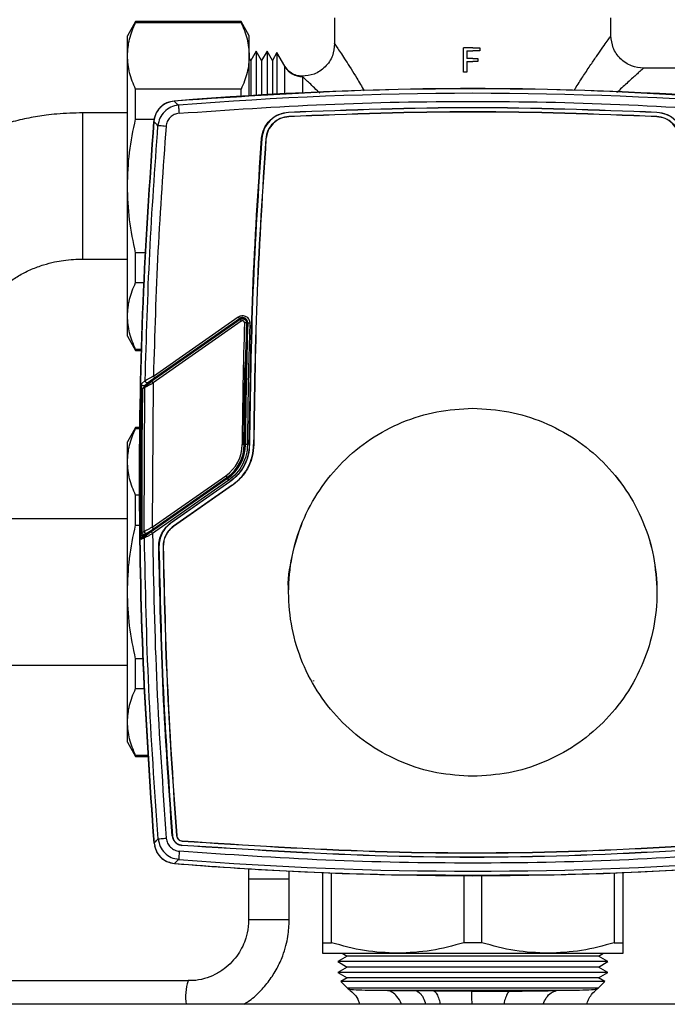
# Model space of a CAD drawing. Units: millimetres. Extents: x 10 to 416, y 10 to 287.
# Drawn here: x 139 to 155, y 83 to 107 of the extents above; entities that cross this region are included whole.
import ezdxf

# ---------------------------------------------------------------- set-up
doc = ezdxf.new("R2010")
doc.units = ezdxf.units.MM

msp = doc.modelspace()

# ---------------------------------------------------------------- linework, layer by layer
at = {"color": 7, "linetype": 'Continuous', "lineweight": 25}
for p, q in [((142.148, 107.3415), (141.946, 106.9915)), ((144.7439, 107.3415), (142.148, 107.3415)), ((142.148, 107.3193), (142.148, 107.3415)), ((142.148, 107.3193), (144.7439, 107.3193)), ((144.946, 106.9915), (144.7439, 107.3415)), ((144.7439, 107.3193), (144.7439, 107.3415)), ((147.046, 107.4315), (147.046, 106.7913)), ((153.846, 106.9915), (153.846, 107.4315)), ((141.946, 106.4958), (141.946, 106.9915)), ((144.946, 106.4958), (144.946, 106.9915)), ((141.946, 103.2915), (141.946, 106.4958)), ((144.946, 105.5028), (144.946, 106.4958)), ((145.1164, 106.6115), (144.9836, 106.3815)), ((145.2492, 106.3815), (145.1164, 106.6115)), ((145.1164, 106.6115), (145.1164, 105.5207)), ((145.382, 106.6115), (145.2492, 106.3815)), ((145.5148, 106.3815), (145.382, 106.6115)), ((145.382, 106.6115), (145.382, 105.5185)), ((145.6276, 106.5769), (145.5148, 106.3815)), ((145.8219, 106.2404), (145.6276, 106.5769)), ((145.6276, 106.5769), (145.6276, 105.5445)), ((150.2152, 106.0915), (150.2152, 106.6915)), ((150.446, 106.6915), (150.2152, 106.6915)), ((150.2998, 106.6223), (150.446, 106.6223)), ((150.2998, 106.6223), (150.2998, 106.43)), ((150.446, 106.6915), (150.6152, 106.6915)), ((150.6152, 106.6223), (150.446, 106.6223)), ((150.6152, 106.6915), (150.6152, 106.6223)), ((144.9836, 106.3815), (144.946, 106.4468)), ((144.9836, 106.3815), (144.9836, 105.5174)), ((145.2492, 106.3815), (145.2492, 105.5331)), ((145.5148, 106.3815), (145.5148, 105.5446)), ((150.446, 106.43), (150.2998, 106.43)), ((150.2998, 106.3607), (150.446, 106.3607)), ((150.2998, 106.3607), (150.2998, 106.0915)), ((150.446, 106.43), (150.569, 106.43)), ((150.569, 106.3607), (150.446, 106.3607)), ((150.569, 106.43), (150.569, 106.3607)), ((150.2998, 106.0915), (150.2152, 106.0915)), ((155.7531, 106.1915), (154.6459, 106.1915)), ((142.148, 104.9385), (142.148, 105.6723)), ((144.7439, 105.6723), (142.148, 105.6723)), ((144.7439, 105.4817), (144.7439, 105.6723)), ((141.946, 105.0915), (140.846, 105.0915)), ((145.9143, 105.1082), (145.9145, 105.103)), ((154.9777, 105.1082), (154.9774, 105.103)), ((142.148, 104.9385), (142.6084, 104.9385)), ((145.9198, 104.9979), (145.9196, 105.0031)), ((154.9721, 104.9979), (154.9723, 105.0031)), ((145.2467, 104.4563), (145.2519, 104.4559)), ((145.3568, 104.4481), (145.3516, 104.4485)), ((141.946, 100.0872), (141.946, 103.2915)), ((142.148, 100.9107), (142.148, 101.6445)), ((142.4042, 101.6445), (142.148, 101.6445)), ((140.846, 101.4915), (141.946, 101.4915)), ((142.148, 100.9107), (142.3607, 100.9107)), ((141.946, 99.5915), (141.946, 100.0872)), ((144.7213, 100.0009), (142.5502, 98.4807)), ((144.75, 99.9599), (142.5789, 98.4397)), ((142.586, 98.6034), (144.6755, 100.0664)), ((142.6146, 98.5624), (144.7041, 100.0255)), ((144.7147, 100.012), (143.236, 98.9766)), ((144.7041, 100.0255), (144.7147, 100.012)), ((144.8912, 99.9163), (144.9083, 99.9149)), ((141.946, 99.5915), (142.148, 99.2415)), ((142.3097, 99.2637), (142.148, 99.2637)), ((142.148, 99.2415), (142.148, 99.2637)), ((142.148, 99.2415), (142.3092, 99.2415)), ((143.236, 98.9766), (143.2095, 98.9683)), ((143.1239, 98.9086), (142.7066, 98.6164)), ((144.8638, 98.9452), (144.8719, 98.9368)), ((142.2946, 98.4161), (142.3836, 98.497)), ((142.5218, 98.4781), (142.3733, 98.3741)), ((142.5763, 98.5245), (142.5218, 98.4781)), ((142.3767, 98.3334), (142.3207, 98.2839)), ((142.342, 98.3239), (142.398, 98.3733)), ((142.3601, 94.782), (142.3767, 98.3334)), ((142.4623, 98.4549), (142.3733, 98.3741)), ((142.5789, 98.4397), (142.5589, 94.886)), ((142.148, 97.3415), (141.946, 96.9915)), ((142.2724, 97.3415), (142.148, 97.3415)), ((142.148, 97.3193), (142.148, 97.3415)), ((142.148, 97.3193), (142.2719, 97.3193)), ((141.946, 96.4958), (141.946, 96.9915)), ((144.8214, 96.9243), (144.7714, 96.9245)), ((144.8429, 96.9242), (144.8514, 96.9241)), ((144.9014, 96.9238), (144.8514, 96.9241)), ((144.9516, 96.9236), (144.9464, 96.9236)), ((145.0516, 96.923), (145.0568, 96.923)), ((141.946, 93.2915), (141.946, 96.4958)), ((144.4123, 96.0861), (142.5353, 94.7718)), ((142.5589, 94.886), (144.3664, 96.1516)), ((144.4409, 96.0451), (142.564, 94.7309)), ((142.5876, 94.845), (144.3951, 96.1106)), ((144.3151, 96.0283), (144.4074, 96.093)), ((144.3664, 96.1516), (144.3951, 96.1106)), ((144.4074, 96.093), (144.4123, 96.0861)), ((144.4409, 96.0451), (144.4123, 96.0861)), ((142.9293, 95.0686), (144.203, 95.9604)), ((143.0188, 94.9944), (144.4667, 96.0083)), ((144.4698, 96.004), (143.0218, 94.9901)), ((144.5271, 95.9221), (143.0792, 94.9082)), ((144.5301, 95.9178), (143.0822, 94.9039)), ((144.203, 95.9604), (144.2294, 95.9687)), ((144.4667, 96.0083), (144.4698, 96.004)), ((144.5301, 95.9178), (144.5271, 95.9221)), ((142.148, 94.9385), (142.148, 95.6723)), ((142.252, 95.6723), (142.148, 95.6723)), ((141.946, 95.0915), (131.346, 95.0915)), ((142.921, 95.0526), (142.9293, 95.0686)), ((142.148, 94.9385), (142.267, 94.9385)), ((142.5423, 94.796), (142.5967, 94.8258)), ((142.555, 94.8204), (142.6094, 94.8502)), ((142.7269, 94.9163), (142.8614, 95.0105)), ((143.0188, 94.9944), (143.0218, 94.9901)), ((143.0822, 94.9039), (143.0792, 94.9082)), ((142.3654, 94.6269), (142.2786, 94.5847)), ((142.2999, 94.6263), (142.5423, 94.796)), ((142.2999, 94.6263), (142.3867, 94.6685)), ((142.3053, 94.7539), (142.3601, 94.782)), ((142.4388, 94.7416), (142.384, 94.7135)), ((142.7181, 94.4064), (142.7234, 94.4065)), ((142.8233, 94.4167), (142.8234, 94.408)), ((142.8286, 94.408), (142.8234, 94.408)), ((142.8286, 94.4167), (142.8286, 94.408)), ((141.946, 90.0872), (141.946, 93.2915)), ((145.9141, 93.2833), (145.9141, 93.2833)), ((154.9778, 93.2833), (154.9778, 93.2833)), ((131.3437, 91.4915), (141.946, 91.4915)), ((142.148, 90.9107), (142.148, 91.6445)), ((142.334, 91.6445), (142.148, 91.6445)), ((146.5268, 91.0996), (146.5253, 91.1109)), ((146.533, 91.0958), (146.5318, 91.1069)), ((142.148, 90.9107), (142.3737, 90.9107)), ((141.946, 89.5915), (141.946, 90.0872)), ((141.946, 89.5915), (142.148, 89.2415)), ((142.4727, 89.2637), (142.148, 89.2637)), ((142.148, 89.2415), (142.148, 89.2637)), ((142.148, 89.2415), (142.474, 89.2415)), ((142.6022, 87.1075), (142.6225, 87.0302)), ((143.0551, 87.2852), (143.0499, 87.2848)), ((143.16, 87.2935), (143.1548, 87.2931)), ((143.2927, 87.1607), (143.2922, 87.1554)), ((143.2838, 87.0505), (143.2842, 87.0558)), ((144.9284, 86.4726), (144.9284, 86.2132)), ((145.9284, 86.2132), (145.9284, 86.4222)), ((146.746, 86.3794), (146.746, 84.6513)), ((146.9683, 84.6513), (146.9683, 86.3706)), ((153.9236, 86.3706), (153.9236, 84.6513)), ((154.146, 84.6513), (154.146, 86.3794)), ((144.9284, 86.2132), (144.9284, 85.2132)), ((145.9284, 85.2132), (145.9284, 86.2132)), ((148.6186, 86.3219), (149.4725, 86.3211)), ((150.2236, 86.3036), (150.2236, 84.6513)), ((150.6683, 84.6513), (150.6683, 86.3036)), ((151.4194, 86.3211), (152.2733, 86.3219)), ((146.746, 84.6513), (146.9683, 84.6513)), ((150.6683, 84.6513), (150.2236, 84.6513)), ((153.9236, 84.6513), (154.146, 84.6513)), ((146.746, 84.3915), (148.596, 84.3915)), ((147.356, 84.3194), (147.126, 84.1866)), ((147.126, 84.1866), (147.356, 84.0538)), ((150.446, 84.1866), (147.126, 84.1866)), ((147.2311, 84.3915), (147.356, 84.3194)), ((153.536, 84.3194), (147.356, 84.3194)), ((148.596, 84.3915), (152.296, 84.3915)), ((153.766, 84.1866), (150.446, 84.1866)), ((152.296, 84.3915), (154.146, 84.3915)), ((153.536, 84.3194), (153.6608, 84.3915)), ((153.766, 84.1866), (153.536, 84.3194)), ((153.536, 84.0538), (153.766, 84.1866)), ((147.356, 84.0538), (147.126, 83.921)), ((147.126, 83.921), (147.356, 83.7883)), ((150.446, 83.921), (147.126, 83.921)), ((153.536, 84.0538), (147.356, 84.0538)), ((153.766, 83.921), (150.446, 83.921)), ((153.766, 83.921), (153.536, 84.0538)), ((153.536, 83.7883), (153.766, 83.921)), ((143.4383, 83.7132), (127.7506, 83.7132)), ((147.356, 83.7883), (147.1983, 83.6972)), ((147.1983, 83.6972), (147.3645, 83.5311)), ((150.446, 83.6972), (147.1983, 83.6972)), ((153.536, 83.7883), (147.356, 83.7883)), ((153.6936, 83.6972), (150.446, 83.6972)), ((153.5274, 83.5311), (153.6936, 83.6972)), ((153.6936, 83.6972), (153.536, 83.7883)), ((147.4069, 83.5075), (147.4073, 83.51)), ((152.5083, 83.4733), (148.347, 83.4733)), ((148.347, 83.4733), (149.0582, 83.4638)), ((149.4872, 83.4602), (149.0582, 83.4638)), ((150.4218, 83.4573), (149.4872, 83.4602)), ((150.4218, 83.4573), (151.3585, 83.4602)), ((158.4107, 83.135), (127.3687, 83.135))]:
    msp.add_line(p, q, dxfattribs=at)
at = {"color": 8, "linetype": 'Continuous', "lineweight": 25}
for p, q in [((145.8212, 105.552), (145.8212, 106.2331)), ((146.2542, 105.9838), (146.2542, 105.5846)), ((140.846, 104.835), (140.846, 105.0915)), ((140.846, 101.4915), (140.846, 104.835)), ((144.8214, 96.9243), (144.8429, 96.9242)), ((144.3951, 96.1106), (144.4074, 96.093)), ((142.6094, 94.8502), (142.6095, 94.8604)), ((142.3262, 94.6813), (142.375, 94.7154)), ((145.9284, 86.2132), (144.9284, 86.2132)), ((145.9284, 85.2132), (144.9284, 85.2132))]:
    msp.add_line(p, q, dxfattribs=at)
at = {"color": 8, "linetype": 'Continuous', "lineweight": 25, "flags": 128}
msp.add_lwpolyline([(153.5274, 83.5311), (153.5134, 83.5311), (153.4303, 83.5311), (153.2745, 83.5311), (153.0499, 83.5311), (152.7619, 83.5311), (152.4175, 83.5311), (152.025, 83.5311), (151.5942, 83.5311), (151.1354, 83.5311), (150.6597, 83.5311), (150.1789, 83.5311), (149.7046, 83.5311), (149.2483, 83.5311), (148.8212, 83.5311), (148.4337, 83.5311), (148.0951, 83.5311), (147.8138, 83.5311), (147.5966, 83.5311), (147.4488, 83.5311), (147.3739, 83.5311), (147.3645, 83.5311)], dxfattribs=at)
at = {"color": 7, "linetype": 'Continuous', "lineweight": 25}
for centre, radius, start, end in [((146.254, 106.4841), 0.5002, 210.11052, 270.03068), ((150.446, 15.6833), 90, 85.317678, 94.682322), ((150.446, 15.6833), 89.8894, 85.377846, 94.622373), ((254.246, 96.3385), 109.4761, 178.126558, 179.693288), ((254.246, 96.3385), 109.4133, 178.126076, 178.63483), ((254.246, 96.3385), 109.4261, 178.126558, 179.693288), ((254.246, 96.3385), 109.3961, 178.126523, 179.693288), ((254.246, 96.3385), 109.4046, 178.670547, 179.693288), ((254.268, 96.0333), 112, 178.832115, 180.69198), ((254.298, 96.0333), 112, 178.848584, 180.654543), ((143.8216, 96.9296), 0.9498, 305, 359.69329), ((143.8216, 96.9296), 0.9998, 305, 359.69329), ((143.8216, 96.9296), 1.0298, 305, 359.69329), ((142.5178, 94.8243), 0.0341, 311.42747, 332.4727), ((150.446, 176.3033), 90, 265.321797, 274.678203), ((150.446, 176.3033), 89.8894, 265.381701, 274.618075), ((150.446, 176.3033), 89.9858, 269.513449, 270.486551), ((147.5059, 83.6725), 0.2, 225.00001, 238.79086), ((153.386, 83.6725), 0.2, 301.44597, 314.99999)]:
    msp.add_arc(centre, radius, start, end, dxfattribs=at)
at = {"color": 8, "linetype": 'Continuous', "lineweight": 25}
for centre, radius, start, end in [((144.8323, 98.9281), 0.0186, 346.62294, 0.7808), ((144.7804, 83.3076), 1.4019, 163.18465, 187.07137)]:
    msp.add_arc(centre, radius, start, end, dxfattribs=at)
at = {"color": 7, "linetype": 'Continuous', "lineweight": 25}
for points, knots in [([(141.946, 106.4958), (141.9555, 106.6335), (141.9747, 106.911), (142.09, 107.1825), (142.148, 107.3193)], [0, 0, 0, 0, 0.4964329, 1, 1, 1, 1]), ([(144.7439, 107.3193), (144.8013, 107.1844), (144.9167, 106.9128), (144.9362, 106.6354), (144.946, 106.4958)], [0, 0, 0, 0, 0.496835, 1, 1, 1, 1]), ([(154.646, 106.1915), (154.5453, 106.2022), (154.3905, 106.2186), (154.2043, 106.3184), (154.0761, 106.4216), (153.9728, 106.5498), (153.8731, 106.7361), (153.8566, 106.8909), (153.846, 106.9915)], [0, 0, 0, 0, 0.2394568, 0.3683607, 0.5, 0.6316393, 0.7605432, 1, 1, 1, 1]), ([(147.046, 106.7915), (147.0353, 106.6909), (147.0188, 106.5361), (146.9191, 106.3498), (146.8158, 106.2216), (146.6877, 106.1184), (146.5014, 106.0186), (146.3466, 106.0022), (146.246, 105.9915)], [0, 0, 0, 0, 0.2394568, 0.3683607, 0.5, 0.6316393, 0.7605432, 1, 1, 1, 1]), ([(142.148, 105.6723), (142.0907, 105.8072), (141.9752, 106.0788), (141.9557, 106.3562), (141.946, 106.4958)], [0, 0, 0, 0, 0.496835, 1, 1, 1, 1]), ([(144.946, 106.4958), (144.9364, 106.3581), (144.9172, 106.0806), (144.8019, 105.8091), (144.7439, 105.6723)], [0, 0, 0, 0, 0.4964329, 1, 1, 1, 1]), ([(146.2679, 105.9918), (146.2238, 105.994), (146.1341, 105.9983), (146.0074, 106.0504), (145.8968, 106.131), (145.8461, 106.2052), (145.8212, 106.2416)], [0, 0, 0, 0, 0.2454342, 0.5, 0.7545658, 1, 1, 1, 1]), ([(157.7928, 105.3829), (156.1622, 105.4897), (152.8998, 105.7032), (147.9922, 105.7032), (144.7298, 105.4897), (143.0991, 105.3829)], [0, 0, 0, 0, 0.3332492, 0.6667475, 1, 1, 1, 1]), ([(143.0992, 105.3829), (143.0379, 105.3717), (142.9153, 105.3492), (142.7591, 105.2416), (142.6473, 105.0917), (142.6041, 104.9617), (142.5969, 104.8889), (142.5958, 104.8782)], [0, 0, 0, 0, 0.24007957, 0.48017268, 0.71574596, 0.95804769, 1, 1, 1, 1]), ([(143.0991, 105.3829), (143.0352, 105.371), (142.9074, 105.3471), (142.7473, 105.2304), (142.6318, 105.0697), (142.6078, 104.942), (142.5958, 104.8782)], [0, 0, 0, 0, 0.25030882, 0.50009707, 0.75004663, 1, 1, 1, 1]), ([(143.2019, 105.2804), (143.1379, 105.2684), (143.0101, 105.2446), (142.8498, 105.1278), (142.7343, 104.967), (142.7102, 104.8392), (142.6982, 104.7754)], [0, 0, 0, 0, 0.2502873, 0.5000973, 0.7500675, 1, 1, 1, 1]), ([(143.0991, 105.3829), (143.1034, 105.3787), (143.112, 105.3701), (143.172, 105.3103), (143.2019, 105.2804)], [0, 0, 0, 0, 0.5003365, 1, 1, 1, 1]), ([(140.846, 105.0915), (140.6338, 105.0862), (140.3342, 105.0787), (139.893, 105.0283), (139.5157, 104.9673), (139.0719, 104.8651), (138.6147, 104.7262), (138.1489, 104.5461), (137.6858, 104.3243), (137.2336, 104.0605), (136.7998, 103.7555), (136.391, 103.4106), (136.0131, 103.0276), (135.6717, 102.6091), (135.3717, 102.1579), (135.1174, 101.6773), (134.9137, 101.1713), (134.7617, 100.6436), (134.6737, 100.0991), (134.6366, 99.7209), (134.6469, 99.527), (134.6473, 99.5184)], [0, 0, 0, 0, 0.0663619, 0.0937153, 0.1390503, 0.1861961, 0.236807, 0.2896472, 0.344214, 0.4001073, 0.4570436, 0.514815, 0.5732699, 0.6323007, 0.6918379, 0.7518476, 0.8123305, 0.8733206, 0.9348846, 0.9971186, 1, 1, 1, 1]), ([(143.218, 105.0811), (143.1773, 105.0735), (143.0959, 105.0584), (142.9939, 104.9841), (142.9204, 104.8817), (142.9051, 104.8004), (142.8975, 104.7598)], [0, 0, 0, 0, 0.250304, 0.50009704, 0.75005068, 1, 1, 1, 1]), ([(141.946, 103.2915), (141.9555, 103.567), (141.9747, 104.1218), (142.09, 104.665), (142.148, 104.9385)], [0, 0, 0, 0, 0.4964329, 1, 1, 1, 1]), ([(142.6022, 87.1075), (142.5012, 88.5808), (142.2989, 91.5296), (142.2208, 95.9716), (142.294, 100.4255), (142.4952, 103.3932), (142.5958, 104.8782)], [0, 0, 0, 0, 0.2490152, 0.498421, 0.7490115, 1, 1, 1, 1]), ([(142.5958, 104.8782), (142.4953, 103.3971), (142.2945, 100.4348), (142.2208, 95.9849), (142.2983, 91.539), (142.5009, 88.5846), (142.6022, 87.1075)], [0, 0, 0, 0, 0.25032713, 0.50065735, 0.75032713, 1, 1, 1, 1]), ([(142.3836, 98.497), (142.414, 99.5444), (142.4748, 101.6394), (142.6238, 103.73), (142.6982, 104.7754)], [0, 0, 0, 0, 0.4999449, 1, 1, 1, 1]), ([(142.6982, 104.7754), (142.6683, 104.8054), (142.6086, 104.8654), (142.6, 104.8739), (142.5958, 104.8782)], [0, 0, 0, 0, 0.5000003, 1, 1, 1, 1]), ([(142.8975, 104.7598), (142.8689, 104.762), (142.8117, 104.7665), (142.747, 104.7716), (142.7076, 104.7746), (142.7014, 104.7751), (142.6982, 104.7754)], [0, 0, 0, 0, 0.2801124, 0.5592878, 0.7797087, 1, 1, 1, 1]), ([(142.8975, 104.7598), (142.8244, 103.7348), (142.6781, 101.6848), (142.6167, 99.6305), (142.586, 98.6034)], [0, 0, 0, 0, 0.49999885, 1, 1, 1, 1]), ([(142.148, 101.6445), (142.0907, 101.9144), (141.9752, 102.4574), (141.9557, 103.0123), (141.946, 103.2915)], [0, 0, 0, 0, 0.496835, 1, 1, 1, 1]), ([(138.2508, 99.5188), (138.2524, 99.5964), (138.256, 99.7627), (138.3249, 100.014), (138.4389, 100.2679), (138.5968, 100.5062), (138.7943, 100.7268), (139.0286, 100.9262), (139.2939, 101.0997), (139.5807, 101.2422), (139.8698, 101.3484), (140.1342, 101.4175), (140.3815, 101.4616), (140.6125, 101.4869), (140.7716, 101.4901), (140.846, 101.4915)], [0, 0, 0, 0, 0.0882224, 0.189065, 0.2833422, 0.3727657, 0.4588069, 0.5423987, 0.6239266, 0.7030496, 0.777758, 0.8425326, 0.8924766, 0.949712, 1, 1, 1, 1]), ([(141.946, 100.0872), (141.9555, 100.2249), (141.9747, 100.5024), (142.09, 100.7739), (142.148, 100.9107)], [0, 0, 0, 0, 0.4964329, 1, 1, 1, 1]), ([(142.148, 99.2637), (142.0907, 99.3986), (141.9752, 99.6702), (141.9557, 99.9476), (141.946, 100.0872)], [0, 0, 0, 0, 0.496835, 1, 1, 1, 1]), ([(144.6755, 100.0664), (144.6898, 100.0748), (144.7185, 100.0915), (144.7681, 100.1008), (144.8181, 100.0968), (144.865, 100.0793), (144.9056, 100.0496), (144.9357, 100.0096), (144.9556, 99.963), (144.9574, 99.9298), (144.9583, 99.9133)], [0, 0, 0, 0, 0.124956, 0.2499143, 0.3746392, 0.5002014, 0.6238957, 0.7500046, 0.8755153, 1, 1, 1, 1]), ([(144.9083, 99.9149), (144.9079, 99.9253), (144.9071, 99.9473), (144.895, 99.9803), (144.873, 100.0111), (144.8414, 100.0351), (144.8041, 100.0485), (144.7663, 100.05), (144.732, 100.0421), (144.7131, 100.0308), (144.7041, 100.0255)], [0, 0, 0, 0, 0.108043, 0.2293754, 0.3615697, 0.4998352, 0.6381822, 0.7701904, 0.8912839, 1, 1, 1, 1]), ([(144.7147, 100.012), (144.7224, 100.0166), (144.7388, 100.0263), (144.7684, 100.0332), (144.8011, 100.0318), (144.8334, 100.0203), (144.8607, 99.9995), (144.8797, 99.9728), (144.8902, 99.9443), (144.8909, 99.9253), (144.8912, 99.9163)], [0, 0, 0, 0, 0.108716, 0.2298095, 0.3618176, 0.5001648, 0.6384304, 0.7706248, 0.8919572, 1, 1, 1, 1]), ([(144.7213, 100.0009), (144.7281, 100.005), (144.7426, 100.0137), (144.769, 100.0197), (144.7981, 100.0185), (144.8268, 100.0083), (144.8511, 99.9898), (144.868, 99.9661), (144.8774, 99.9408), (144.878, 99.9238), (144.8783, 99.9158)], [0, 0, 0, 0, 0.1080325, 0.2294324, 0.3615398, 0.5000268, 0.6382387, 0.770514, 0.8917223, 1, 1, 1, 1]), ([(144.8283, 99.9175), (144.8281, 99.922), (144.8277, 99.9312), (144.8223, 99.944), (144.8139, 99.9551), (144.8028, 99.9633), (144.7897, 99.9683), (144.7758, 99.9692), (144.7619, 99.967), (144.7539, 99.9623), (144.75, 99.9599)], [0, 0, 0, 0, 0.1231585, 0.2497993, 0.3717113, 0.500135, 0.6212413, 0.749829, 0.8749021, 1, 1, 1, 1]), ([(143.2095, 98.9683), (143.2092, 98.9681), (143.2084, 98.9675), (143.2029, 98.9638), (143.1948, 98.9582), (143.1797, 98.9477), (143.1557, 98.9309), (143.1348, 98.9163), (143.1239, 98.9086)], [0, 0, 0, 0, 0.0901681, 0.1881054, 0.2950907, 0.4175984, 0.6941761, 1, 1, 1, 1]), ([(143.236, 98.9766), (143.2341, 98.9751), (143.2304, 98.972), (143.2264, 98.966), (143.2237, 98.9592), (143.2234, 98.9544), (143.2232, 98.952)], [0, 0, 0, 0, 0.25, 0.5, 0.75, 1, 1, 1, 1]), ([(144.8471, 98.9191), (144.845, 98.9182), (144.8407, 98.9163), (144.836, 98.9161), (144.8337, 98.9159)], [0, 0, 0, 0, 0.5000848, 1, 1, 1, 1]), ([(144.847, 98.9456), (144.8448, 98.9457), (144.8406, 98.9458), (144.836, 98.9459), (144.8338, 98.9459)], [0, 0, 0, 0, 0.5163464, 1, 1, 1, 1]), ([(144.8418, 98.9075), (144.8418, 98.9072), (144.8419, 98.9064), (144.8417, 98.9016), (144.8415, 98.8959), (144.8413, 98.8905), (144.8411, 98.8843), (144.8409, 98.8798), (144.8408, 98.8775)], [0, 0, 0, 0, 0.2144657, 0.4521262, 0.5802838, 0.714315, 0.8542204, 1, 1, 1, 1]), ([(144.847, 98.9456), (144.8481, 98.9424), (144.8503, 98.9361), (144.8507, 98.9309), (144.8509, 98.9284)], [0, 0, 0, 0, 0.5060082, 1, 1, 1, 1]), ([(144.8719, 98.9368), (144.872, 98.9358), (144.872, 98.9339), (144.8717, 98.9201), (144.8713, 98.9003), (144.871, 98.8846), (144.8708, 98.8768)], [0, 0, 0, 0, 0.24997721, 0.50004414, 0.75009832, 1, 1, 1, 1]), ([(142.586, 98.6034), (142.5624, 98.591), (142.5149, 98.5662), (142.4608, 98.5379), (142.425, 98.5191), (142.4033, 98.5076), (142.3879, 98.4994), (142.3851, 98.4978), (142.3836, 98.497)], [0, 0, 0, 0, 0.2417252, 0.4868322, 0.6121984, 0.7396465, 0.8691352, 1, 1, 1, 1]), ([(142.3836, 98.497), (142.3839, 98.4924), (142.3845, 98.4832), (142.3901, 98.4704), (142.3986, 98.4595), (142.4098, 98.4513), (142.4228, 98.4465), (142.4367, 98.4454), (142.4504, 98.448), (142.4583, 98.4526), (142.4623, 98.4549)], [0, 0, 0, 0, 0.1249256, 0.2500315, 0.3749903, 0.4998032, 0.62505, 0.7501323, 0.8750304, 1, 1, 1, 1]), ([(142.398, 98.3733), (142.3991, 98.3741), (142.4012, 98.3757), (142.4128, 98.384), (142.4291, 98.3955), (142.4562, 98.4147), (142.4971, 98.4434), (142.5325, 98.4682), (142.5502, 98.4807)], [0, 0, 0, 0, 0.1224769, 0.2501385, 0.3718862, 0.5004424, 0.7500663, 1, 1, 1, 1]), ([(142.6146, 98.5624), (142.5969, 98.55), (142.5615, 98.5251), (142.5205, 98.4963), (142.4934, 98.4772), (142.477, 98.4656), (142.4654, 98.4573), (142.4633, 98.4557), (142.4623, 98.4549)], [0, 0, 0, 0, 0.2498389, 0.4995266, 0.6277876, 0.7498637, 0.8768596, 1, 1, 1, 1]), ([(142.7066, 98.6164), (142.6948, 98.6082), (142.6715, 98.5919), (142.6407, 98.5702), (142.6168, 98.5534), (142.5994, 98.5411), (142.5871, 98.5324), (142.5785, 98.5262), (142.577, 98.5251), (142.5763, 98.5245)], [0, 0, 0, 0, 0.1927953, 0.3820535, 0.5313071, 0.6535785, 0.7728592, 0.8886014, 1, 1, 1, 1]), ([(142.2913, 98.3161), (142.2915, 98.3279), (142.2921, 98.3514), (142.2928, 98.3784), (142.2934, 98.3963), (142.2939, 98.407), (142.2943, 98.4144), (142.2945, 98.4156), (142.2946, 98.4161)], [0, 0, 0, 0, 0.25031282, 0.4995693, 0.62485158, 0.74995231, 0.87500587, 1, 1, 1, 1]), ([(142.3733, 98.3741), (142.3693, 98.3718), (142.3613, 98.3672), (142.3476, 98.3647), (142.3338, 98.3656), (142.3207, 98.3704), (142.3095, 98.3786), (142.3009, 98.3895), (142.2954, 98.4024), (142.2949, 98.4115), (142.2946, 98.4161)], [0, 0, 0, 0, 0.1249247, 0.2500292, 0.3749851, 0.4997956, 0.6250427, 0.7501278, 0.8750296, 1, 1, 1, 1]), ([(142.3207, 98.2839), (142.321, 98.2878), (142.3217, 98.2956), (142.3263, 98.3066), (142.3328, 98.3164), (142.3389, 98.3214), (142.342, 98.3239)], [0, 0, 0, 0, 0.24992755, 0.50002856, 0.75011668, 1, 1, 1, 1]), ([(142.3767, 98.3334), (142.3782, 98.3342), (142.3811, 98.3358), (142.3964, 98.344), (142.418, 98.3554), (142.4538, 98.3743), (142.5078, 98.4026), (142.5553, 98.4274), (142.5789, 98.4397)], [0, 0, 0, 0, 0.1306963, 0.2602982, 0.3876377, 0.5130873, 0.7581636, 1, 1, 1, 1]), ([(142.3767, 98.3334), (142.3771, 98.3373), (142.3778, 98.3451), (142.3824, 98.356), (142.3889, 98.3659), (142.395, 98.3709), (142.398, 98.3733)], [0, 0, 0, 0, 0.24990293, 0.5, 0.75009707, 1, 1, 1, 1]), ([(145.9141, 93.2833), (145.9141, 93.2833), (145.8851, 93.578), (145.986, 94.174), (146.2285, 95.0285), (146.6546, 95.8174), (147.2206, 96.5083), (147.9121, 97.0762), (148.7005, 97.4951), (149.5561, 97.7645), (150.1494, 97.7983), (150.446, 97.8151)], [0, 0, 0, 0, 0.0000003, 0.1250003, 0.2500003, 0.3750002, 0.5000002, 0.6250001, 0.7500001, 0.875, 1, 1, 1, 1]), ([(150.446, 97.8151), (150.7426, 97.7983), (151.3358, 97.7645), (152.1914, 97.4951), (152.98, 97.0762), (153.6709, 96.5083), (154.2389, 95.8173), (154.6577, 95.0287), (154.9272, 94.1731), (154.9609, 93.5799), (154.9778, 93.2833)], [0, 0, 0, 0, 0.125, 0.2500001, 0.3750001, 0.5000002, 0.6250002, 0.7500003, 0.8750003, 1, 1, 1, 1]), ([(141.946, 96.4958), (141.9555, 96.6335), (141.9747, 96.911), (142.09, 97.1825), (142.148, 97.3193)], [0, 0, 0, 0, 0.4964329, 1, 1, 1, 1]), ([(142.148, 95.6723), (142.0907, 95.8072), (141.9752, 96.0788), (141.9557, 96.3562), (141.946, 96.4958)], [0, 0, 0, 0, 0.496835, 1, 1, 1, 1]), ([(144.2294, 95.9687), (144.2298, 95.9689), (144.2306, 95.9694), (144.236, 95.9732), (144.2441, 95.9788), (144.2592, 95.9893), (144.2833, 96.0061), (144.3041, 96.0207), (144.3151, 96.0283)], [0, 0, 0, 0, 0.0901724, 0.1881106, 0.2950571, 0.4176014, 0.6941888, 1, 1, 1, 1]), ([(141.946, 93.2915), (141.9555, 93.567), (141.9747, 94.1218), (142.09, 94.665), (142.148, 94.9385)], [0, 0, 0, 0, 0.4964329, 1, 1, 1, 1]), ([(142.5589, 94.886), (142.5355, 94.8737), (142.4884, 94.8489), (142.435, 94.8209), (142.4001, 94.8026), (142.379, 94.7916), (142.3642, 94.784), (142.3615, 94.7827), (142.3601, 94.782)], [0, 0, 0, 0, 0.2422464, 0.48782337, 0.61328733, 0.7406478, 0.86975796, 1, 1, 1, 1]), ([(142.5876, 94.845), (142.5701, 94.8328), (142.5352, 94.8084), (142.4951, 94.7804), (142.4687, 94.7621), (142.4529, 94.7512), (142.4417, 94.7435), (142.4397, 94.7422), (142.4388, 94.7416)], [0, 0, 0, 0, 0.2498, 0.4994495, 0.6265449, 0.7497898, 0.8760907, 1, 1, 1, 1]), ([(142.5967, 94.8258), (142.5974, 94.8263), (142.599, 94.8273), (142.6075, 94.8331), (142.6198, 94.8416), (142.642, 94.857), (142.6781, 94.8822), (142.7104, 94.9048), (142.7269, 94.9163)], [0, 0, 0, 0, 0.1118035, 0.2276519, 0.3466764, 0.4691947, 0.7283166, 1, 1, 1, 1]), ([(142.8614, 95.0105), (142.8687, 95.0156), (142.883, 95.0256), (142.8991, 95.0369), (142.9096, 95.0444), (142.9159, 95.0488), (142.9202, 95.0519), (142.9208, 95.0523), (142.921, 95.0526)], [0, 0, 0, 0, 0.2544813, 0.499472, 0.6258933, 0.7497367, 0.8753738, 1, 1, 1, 1]), ([(142.3262, 94.6813), (142.3189, 94.6812), (142.3044, 94.681), (142.288, 94.6808), (142.2782, 94.6807), (142.2769, 94.6807), (142.2762, 94.6807)], [0, 0, 0, 0, 0.2798207, 0.5591064, 0.7795128, 1, 1, 1, 1]), ([(142.2786, 94.5847), (142.2785, 94.5851), (142.2783, 94.586), (142.278, 94.5927), (142.2776, 94.6027), (142.2772, 94.6198), (142.2767, 94.6461), (142.2763, 94.6691), (142.2762, 94.6807)], [0, 0, 0, 0, 0.12486496, 0.24995881, 0.37513754, 0.50048833, 0.74966627, 1, 1, 1, 1]), ([(142.2999, 94.6263), (142.2968, 94.6237), (142.2905, 94.6186), (142.2839, 94.6083), (142.2794, 94.5968), (142.2789, 94.5887), (142.2786, 94.5847)], [0, 0, 0, 0, 0.249889, 0.5, 0.750111, 1, 1, 1, 1]), ([(142.2999, 94.6263), (142.2999, 94.6263), (142.2999, 94.6264), (142.3004, 94.6275), (142.3018, 94.6306), (142.3045, 94.6364), (142.3089, 94.6458), (142.3163, 94.6609), (142.3225, 94.6736), (142.3262, 94.6813)], [0, 0, 0, 0, 0.0402, 0.082109, 0.1754759, 0.2877962, 0.4233182, 0.6544831, 1, 1, 1, 1]), ([(142.384, 94.7135), (142.3801, 94.7112), (142.3723, 94.7066), (142.3588, 94.704), (142.3452, 94.7049), (142.3323, 94.7094), (142.321, 94.7173), (142.3125, 94.7279), (142.3067, 94.7403), (142.3058, 94.7493), (142.3053, 94.7539)], [0, 0, 0, 0, 0.1249407, 0.2498051, 0.374859, 0.5000884, 0.6249318, 0.7499256, 0.8750524, 1, 1, 1, 1]), ([(142.4388, 94.7416), (142.4349, 94.7393), (142.427, 94.7347), (142.4135, 94.7321), (142.3999, 94.733), (142.387, 94.7375), (142.3758, 94.7454), (142.3673, 94.756), (142.3614, 94.7685), (142.3605, 94.7775), (142.3601, 94.782)], [0, 0, 0, 0, 0.1249712, 0.2498825, 0.3749684, 0.5002029, 0.6250211, 0.7499753, 0.875072, 1, 1, 1, 1]), ([(142.3654, 94.6269), (142.3668, 94.6276), (142.3695, 94.6289), (142.3843, 94.6366), (142.4053, 94.6475), (142.4403, 94.6658), (142.4936, 94.6938), (142.5406, 94.7186), (142.564, 94.7309)], [0, 0, 0, 0, 0.1301063, 0.2593128, 0.3865569, 0.5121182, 0.7576059, 1, 1, 1, 1]), ([(142.3654, 94.6269), (142.3656, 94.631), (142.3661, 94.6391), (142.3706, 94.6505), (142.3772, 94.6608), (142.3835, 94.6659), (142.3867, 94.6685)], [0, 0, 0, 0, 0.249889, 0.5, 0.750111, 1, 1, 1, 1]), ([(142.7046, 87.2103), (142.6174, 88.4439), (142.4428, 90.9133), (142.3912, 93.3883), (142.3654, 94.6269)], [0, 0, 0, 0, 0.4995375, 1, 1, 1, 1]), ([(142.5353, 94.7718), (142.5179, 94.7596), (142.483, 94.7352), (142.443, 94.7073), (142.4166, 94.689), (142.4008, 94.6781), (142.3897, 94.6704), (142.3876, 94.6691), (142.3867, 94.6685)], [0, 0, 0, 0, 0.2499249, 0.4994487, 0.6268764, 0.7497699, 0.8767533, 1, 1, 1, 1]), ([(142.148, 91.6445), (142.0907, 91.9144), (141.9752, 92.4574), (141.9557, 93.0123), (141.946, 93.2915)], [0, 0, 0, 0, 0.496835, 1, 1, 1, 1]), ([(141.946, 90.0872), (141.9555, 90.2249), (141.9747, 90.5024), (142.09, 90.7739), (142.148, 90.9107)], [0, 0, 0, 0, 0.4964329, 1, 1, 1, 1]), ([(142.148, 89.2637), (142.0907, 89.3986), (141.9752, 89.6702), (141.9557, 89.9476), (141.946, 90.0872)], [0, 0, 0, 0, 0.496835, 1, 1, 1, 1]), ([(142.6022, 87.1075), (142.6065, 87.1118), (142.615, 87.1203), (142.6747, 87.1803), (142.7046, 87.2103)], [0, 0, 0, 0, 0.4999997, 1, 1, 1, 1]), ([(142.6022, 87.1075), (142.614, 87.0436), (142.6376, 86.916), (142.7538, 86.7556), (142.9142, 86.6398), (143.0418, 86.6154), (143.1056, 86.6032)], [0, 0, 0, 0, 0.2499624, 0.4997872, 0.7499147, 1, 1, 1, 1]), ([(142.7046, 87.2103), (142.7093, 87.2107), (142.7188, 87.2115), (142.7716, 87.2156), (142.8364, 87.2207), (142.8814, 87.2243), (142.9039, 87.2261)], [0, 0, 0, 0, 0.2795852, 0.5589864, 0.7792891, 1, 1, 1, 1]), ([(142.7046, 87.2103), (142.7167, 87.1465), (142.7408, 87.0188), (142.8563, 86.8582), (143.0165, 86.7415), (143.1443, 86.7177), (143.2083, 86.7057)], [0, 0, 0, 0, 0.2499367, 0.4999125, 0.7497185, 1, 1, 1, 1]), ([(142.9039, 87.2261), (142.9115, 87.1854), (142.9268, 87.1042), (143.0004, 87.0019), (143.1023, 86.9277), (143.1837, 86.9125), (143.2244, 86.905)], [0, 0, 0, 0, 0.2499535, 0.4999128, 0.7497017, 1, 1, 1, 1]), ([(143.0499, 87.2848), (143.055, 87.2561), (143.0657, 87.1967), (143.12, 87.121), (143.1957, 87.067), (143.255, 87.0559), (143.2838, 87.0505)], [0, 0, 0, 0, 0.2419262, 0.500058, 0.7572239, 1, 1, 1, 1]), ([(143.0551, 87.2852), (143.0602, 87.2571), (143.0706, 87.1989), (143.1238, 87.1248), (143.198, 87.0718), (143.256, 87.061), (143.2842, 87.0558)], [0, 0, 0, 0, 0.2419262, 0.500058, 0.7572239, 1, 1, 1, 1]), ([(143.1548, 87.2931), (143.1579, 87.2761), (143.1644, 87.2413), (143.1961, 87.1967), (143.2405, 87.1648), (143.2754, 87.1585), (143.2922, 87.1554)], [0, 0, 0, 0, 0.24277378, 0.49989611, 0.75804966, 1, 1, 1, 1]), ([(143.16, 87.2935), (143.1631, 87.2772), (143.1693, 87.2435), (143.1998, 87.2005), (143.2427, 87.1697), (143.2764, 87.1636), (143.2927, 87.1607)], [0, 0, 0, 0, 0.2427738, 0.4998961, 0.7580497, 1, 1, 1, 1]), ([(142.6143, 87.0289), (142.6324, 86.9734), (142.6686, 86.8626), (142.7855, 86.7301), (142.9346, 86.6349), (143.0497, 86.6148), (143.1072, 86.6047)], [0, 0, 0, 0, 0.2501307, 0.5000207, 0.7500614, 1, 1, 1, 1]), ([(149.4725, 86.3211), (149.4826, 86.3212), (149.5027, 86.3215), (149.5535, 86.3215), (149.6146, 86.3213), (149.6594, 86.3209), (149.6818, 86.3208)], [0, 0, 0, 0, 0.2500428, 0.4999895, 0.7499381, 1, 1, 1, 1]), ([(151.2101, 86.3208), (151.2325, 86.3209), (151.2773, 86.3213), (151.3384, 86.3215), (151.3892, 86.3215), (151.4094, 86.3212), (151.4194, 86.3211)], [0, 0, 0, 0, 0.2500686, 0.5000235, 0.749963, 1, 1, 1, 1]), ([(144.9284, 85.2132), (144.9221, 85.1052), (144.9132, 84.9541), (144.8552, 84.7389), (144.7864, 84.5613), (144.6731, 84.3627), (144.5218, 84.1732), (144.3302, 84.002), (144.1014, 83.8599), (143.84, 83.7614), (143.6135, 83.7122), (143.4778, 83.7186), (143.4385, 83.7205)], [0, 0, 0, 0, 0.1370922, 0.1919698, 0.2834084, 0.3790993, 0.4826282, 0.5919504, 0.7064216, 0.8256618, 0.9496072, 1, 1, 1, 1]), ([(144.8114, 83.135), (144.8466, 83.1564), (144.9873, 83.2418), (145.2005, 83.4372), (145.4414, 83.7122), (145.6314, 84.0124), (145.7648, 84.3046), (145.8485, 84.57), (145.9127, 84.865), (145.9223, 85.0776), (145.9284, 85.2132)], [0, 0, 0, 0, 0.0502112, 0.2010734, 0.3502733, 0.4960239, 0.632796, 0.7410537, 0.8349558, 1, 1, 1, 1]), ([(146.746, 84.6513), (146.746, 84.5781), (146.746, 84.4305), (146.746, 84.4046), (146.746, 84.3915)], [0, 0, 0, 0, 0.4961659, 1, 1, 1, 1]), ([(148.596, 84.3915), (148.3235, 84.4041), (147.7736, 84.4296), (147.2383, 84.577), (146.9683, 84.6513)], [0, 0, 0, 0, 0.4955386, 1, 1, 1, 1]), ([(150.2236, 84.6513), (149.9581, 84.5781), (149.4228, 84.4305), (148.873, 84.4046), (148.596, 84.3915)], [0, 0, 0, 0, 0.4961659, 1, 1, 1, 1]), ([(152.296, 84.3915), (152.0235, 84.4041), (151.4736, 84.4296), (150.9383, 84.577), (150.6683, 84.6513)], [0, 0, 0, 0, 0.4955386, 1, 1, 1, 1]), ([(153.9236, 84.6513), (153.6581, 84.5781), (153.1228, 84.4305), (152.573, 84.4046), (152.296, 84.3915)], [0, 0, 0, 0, 0.4961659, 1, 1, 1, 1]), ([(154.146, 84.3915), (154.146, 84.4041), (154.146, 84.4296), (154.146, 84.577), (154.146, 84.6513)], [0, 0, 0, 0, 0.4955386, 1, 1, 1, 1]), ([(147.3946, 83.5072), (147.4431, 83.4667), (147.5395, 83.3862), (147.6272, 83.252), (147.6504, 83.1619), (147.6573, 83.135)], [0, 0, 0, 0, 0.4153461, 0.8256965, 1, 1, 1, 1]), ([(151.3585, 83.4602), (151.5583, 83.4618), (151.9656, 83.465), (152.3251, 83.4705), (152.5083, 83.4733)], [0, 0, 0, 0, 0.4904494, 1, 1, 1, 1]), ([(153.2511, 83.135), (153.2645, 83.1761), (153.2941, 83.267), (153.386, 83.4105), (153.4604, 83.4736), (153.5078, 83.5138)], [0, 0, 0, 0, 0.2299996, 0.5085559, 1, 1, 1, 1])]:
    msp.add_open_spline(points, degree=3, knots=knots, dxfattribs=at)
at = {"color": 8, "linetype": 'Continuous', "lineweight": 25}
for points, knots in [([(152.9421, 105.6474), (152.9588, 105.6749), (153.0368, 105.8034), (153.1763, 106.0172), (153.3505, 106.2802), (153.5122, 106.5165), (153.65, 106.7147), (153.7589, 106.8691), (153.8319, 106.9718), (153.8413, 106.985), (153.8459, 106.9915)], [0, 0, 0, 0, 0.0369886, 0.17311967, 0.31424498, 0.44849888, 0.59000906, 0.72377946, 0.86384241, 1, 1, 1, 1]), ([(147.0461, 106.7913), (147.0461, 106.7914), (147.021, 106.8286), (147.1116, 106.695), (147.3054, 106.4006), (147.5489, 106.0241), (147.7104, 105.7419), (147.7701, 105.6376)], [0, 0, 0, 0, 0.0005585, 0.2787059, 0.5578657, 0.8366739, 1, 1, 1, 1]), ([(146.6801, 105.5782), (146.661, 105.5971), (146.5876, 105.6697), (146.4855, 105.767), (146.3329, 105.9111), (146.2859, 105.9546), (146.2542, 105.9838)], [0, 0, 0, 0, 0.0838826, 0.321659, 0.5431342, 1, 1, 1, 1]), ([(154.6459, 106.1915), (154.6403, 106.1866), (154.629, 106.1766), (154.5509, 106.1067), (154.4554, 106.0209), (154.3548, 105.9299), (154.2398, 105.8245), (154.1167, 105.7109), (154.0313, 105.6304), (153.9889, 105.5903)], [0, 0, 0, 0, 0.188054, 0.3824148, 0.5036261, 0.6309638, 0.7650236, 0.8830549, 1, 1, 1, 1]), ([(143.2083, 86.7057), (143.1778, 86.6752), (143.124, 86.6216), (143.1155, 86.613), (143.1118, 86.6093)], [0, 0, 0, 0, 0.56835878, 1, 1, 1, 1]), ([(148.347, 83.4733), (148.1858, 83.4742), (147.8644, 83.4761), (147.5568, 83.4858), (147.3996, 83.4977), (147.4059, 83.5062), (147.4069, 83.5075)], [0, 0, 0, 0, 0.3118263, 0.6215813, 0.9428904, 1, 1, 1, 1]), ([(148.6911, 83.135), (148.6908, 83.1359), (148.6685, 83.2179), (148.59, 83.3237), (148.4721, 83.4392), (148.3887, 83.4619), (148.347, 83.4733)], [0, 0, 0, 0, 0.0042859, 0.3910805, 0.6955401, 1, 1, 1, 1]), ([(149.0582, 83.4638), (149.0881, 83.4505), (149.1477, 83.424), (149.227, 83.3078), (149.2649, 83.1921), (149.2836, 83.135)], [0, 0, 0, 0, 0.3365251, 0.6730538, 1, 1, 1, 1]), ([(149.4872, 83.4602), (149.5077, 83.4477), (149.5487, 83.4225), (149.6012, 83.303), (149.6336, 83.2022), (149.6429, 83.1353), (149.643, 83.135)], [0, 0, 0, 0, 0.33281114, 0.66562548, 0.99843982, 1, 1, 1, 1]), ([(150.4267, 83.135), (150.4264, 83.182), (150.4256, 83.2941), (150.4239, 83.4126), (150.4225, 83.4424), (150.4218, 83.4573)], [0, 0, 0, 0, 0.26446304, 0.63223443, 1, 1, 1, 1]), ([(151.3585, 83.4602), (151.3393, 83.4477), (151.3008, 83.4225), (151.2516, 83.303), (151.2212, 83.2022), (151.2124, 83.1353), (151.2124, 83.135)], [0, 0, 0, 0, 0.33281056, 0.66562433, 0.99843811, 1, 1, 1, 1]), ([(152.1749, 83.135), (152.1999, 83.1906), (152.2533, 83.3092), (152.3709, 83.4307), (152.4625, 83.4591), (152.5083, 83.4733)], [0, 0, 0, 0, 0.3058841, 0.6529444, 1, 1, 1, 1]), ([(153.4838, 83.5115), (153.4853, 83.5087), (153.4906, 83.4989), (153.3208, 83.4858), (153.0018, 83.4761), (152.6731, 83.4742), (152.5083, 83.4733)], [0, 0, 0, 0, 0.1159642, 0.4103944, 0.7045019, 1, 1, 1, 1])]:
    msp.add_open_spline(points, degree=3, knots=knots, dxfattribs=at)
at = {"color": 7, "linetype": 'Continuous', "lineweight": 25}
for points in [[(143.2019, 105.2804), (143.2022, 105.2766), (143.2028, 105.2691), (143.2066, 105.2227), (143.2118, 105.1578), (143.216, 105.1067), (143.218, 105.0811)], [(143.218, 105.0811), (144.4212, 105.1645), (146.8275, 105.3311), (150.4458, 105.3937), (154.0641, 105.3311), (156.4704, 105.1645), (157.6735, 105.0812)], [(145.2467, 104.4563), (145.2619, 104.5404), (145.2924, 104.7087), (145.4475, 104.9184), (145.6608, 105.0685), (145.8298, 105.095), (145.9143, 105.1082)], [(145.9145, 105.103), (145.8307, 105.0899), (145.6629, 105.0636), (145.4513, 104.9145), (145.2973, 104.7065), (145.267, 104.5394), (145.2519, 104.4559)], [(145.9143, 105.1082), (147.4248, 105.1656), (150.446, 105.2804), (153.4671, 105.1656), (154.9777, 105.1082)], [(154.9774, 105.103), (153.4669, 105.1604), (150.446, 105.2751), (147.425, 105.1604), (145.9145, 105.103)], [(154.9723, 105.0031), (153.4635, 105.0604), (150.446, 105.1751), (147.4284, 105.0604), (145.9196, 105.0031)], [(154.9721, 104.9979), (153.4634, 105.0552), (150.446, 105.1698), (147.4286, 105.0552), (145.9198, 104.9979)], [(155.64, 104.4559), (155.6249, 104.5394), (155.5946, 104.7065), (155.4407, 104.9145), (155.229, 105.0636), (155.0613, 105.0899), (154.9774, 105.103)], [(154.9777, 105.1082), (155.0622, 105.095), (155.2311, 105.0685), (155.4444, 104.9184), (155.5995, 104.7087), (155.63, 104.5404), (155.6453, 104.4563)], [(145.9196, 105.0031), (145.8477, 104.9919), (145.7039, 104.9693), (145.5225, 104.8416), (145.3905, 104.6632), (145.3646, 104.5201), (145.3516, 104.4485)], [(145.9198, 104.9979), (145.8486, 104.9867), (145.7061, 104.9644), (145.5262, 104.8378), (145.3954, 104.661), (145.3697, 104.519), (145.3568, 104.4481)], [(155.5351, 104.4481), (155.5222, 104.519), (155.4965, 104.661), (155.3657, 104.8378), (155.1858, 104.9644), (155.0433, 104.9867), (154.9721, 104.9979)], [(155.5403, 104.4485), (155.5273, 104.5201), (155.5014, 104.6632), (155.3694, 104.8416), (155.188, 104.9693), (155.0442, 104.9919), (154.9723, 105.0031)], [(144.9464, 96.9236), (144.9639, 98.1803), (144.9991, 100.6938), (145.1641, 103.2021), (145.2467, 104.4563)], [(145.2519, 104.4559), (145.1694, 103.2018), (145.0043, 100.6936), (144.9692, 98.1803), (144.9516, 96.9236)], [(145.3516, 104.4485), (145.2692, 103.1955), (145.1043, 100.6896), (145.0691, 98.1786), (145.0516, 96.923)], [(145.3568, 104.4481), (145.2744, 103.1952), (145.1095, 100.6894), (145.0744, 98.1785), (145.0568, 96.923)], [(144.7041, 100.0255), (144.7037, 100.0261), (144.7028, 100.0274), (144.6962, 100.0369), (144.6867, 100.0504), (144.6792, 100.0611), (144.6755, 100.0664)], [(144.75, 99.9599), (144.7462, 99.9653), (144.7387, 99.9761), (144.7292, 99.9896), (144.7225, 99.9991), (144.7217, 100.0003), (144.7213, 100.0009)], [(144.8783, 99.9158), (144.8776, 99.9159), (144.8761, 99.9159), (144.8646, 99.9163), (144.848, 99.9168), (144.8349, 99.9173), (144.8283, 99.9175)], [(144.9583, 99.9133), (144.9437, 99.4152), (144.9145, 98.4189), (144.9057, 97.4222), (144.9014, 96.9238)], [(144.9583, 99.9133), (144.9517, 99.9135), (144.9387, 99.9139), (144.9222, 99.9145), (144.9106, 99.9149), (144.9091, 99.9149), (144.9083, 99.9149)], [(143.1968, 98.9437), (143.1969, 98.9461), (143.1973, 98.9509), (143.1999, 98.9577), (143.2039, 98.9638), (143.2077, 98.9668), (143.2095, 98.9683)], [(144.8129, 96.9243), (144.8154, 97.2499), (144.8203, 97.901), (144.834, 98.552), (144.8408, 98.8775)], [(142.5218, 98.4781), (142.5219, 98.478), (142.5221, 98.4777), (142.5237, 98.4755), (142.526, 98.4721), (142.5282, 98.469), (142.5293, 98.4675)], [(142.5502, 98.4807), (142.5506, 98.4801), (142.5515, 98.4789), (142.5581, 98.4694), (142.5676, 98.4559), (142.5751, 98.4451), (142.5789, 98.4397)], [(142.586, 98.6034), (142.5897, 98.598), (142.5972, 98.5873), (142.6067, 98.5738), (142.6133, 98.5643), (142.6142, 98.563), (142.6146, 98.5624)], [(150.446, 88.7515), (150.1494, 88.7684), (149.5561, 88.8021), (148.7005, 89.0716), (147.912, 89.4904), (147.2208, 90.0583), (146.6536, 90.7493), (146.2321, 91.5379), (145.9726, 92.3935), (145.8849, 93.2833), (145.9726, 94.1731), (146.2321, 95.0287), (146.6536, 95.8173), (147.2208, 96.5083), (147.912, 97.0762), (148.7005, 97.4951), (149.5561, 97.7645), (150.1494, 97.7983), (150.446, 97.8151)], [(150.446, 97.8151), (150.7426, 97.7983), (151.3358, 97.7645), (152.1914, 97.4951), (152.9799, 97.0762), (153.6711, 96.5083), (154.2383, 95.8173), (154.6598, 95.0287), (154.9194, 94.1731), (155.007, 93.2833), (154.9194, 92.3935), (154.6598, 91.5379), (154.2383, 90.7493), (153.6711, 90.0583), (152.9799, 89.4904), (152.1914, 89.0716), (151.3358, 88.8021), (150.7426, 88.7684), (150.446, 88.7515)], [(144.9014, 96.9238), (144.895, 96.8379), (144.8823, 96.6661), (144.786, 96.4243), (144.642, 96.2075), (144.508, 96.0993), (144.4409, 96.0451)], [(144.9464, 96.9236), (144.9397, 96.8341), (144.9264, 96.6551), (144.8262, 96.4033), (144.6762, 96.1774), (144.5365, 96.0647), (144.4667, 96.0083)], [(144.9516, 96.9236), (144.9449, 96.8337), (144.9316, 96.6539), (144.8309, 96.4008), (144.6801, 96.1739), (144.5399, 96.0606), (144.4698, 96.004)], [(144.5271, 95.9221), (144.6034, 95.9837), (144.7561, 96.1071), (144.9202, 96.354), (145.0298, 96.6295), (145.0443, 96.8252), (145.0516, 96.923)], [(145.0568, 96.923), (145.0495, 96.8247), (145.035, 96.6282), (144.9249, 96.3515), (144.7601, 96.1036), (144.6068, 95.9797), (144.5301, 95.9178)], [(144.203, 95.9604), (144.2048, 95.9619), (144.2086, 95.9649), (144.2126, 95.971), (144.2152, 95.9778), (144.2156, 95.9826), (144.2157, 95.985)], [(144.2422, 95.9932), (144.242, 95.9908), (144.2417, 95.986), (144.239, 95.9793), (144.235, 95.9732), (144.2313, 95.9702), (144.2294, 95.9687)], [(142.9293, 95.0686), (142.9292, 95.0687), (142.929, 95.069), (142.9275, 95.0712), (142.9252, 95.0744), (142.923, 95.0775), (142.922, 95.079)], [(142.5589, 94.886), (142.5627, 94.8806), (142.5702, 94.8698), (142.5797, 94.8563), (142.5863, 94.8468), (142.5872, 94.8456), (142.5876, 94.845)], [(142.6094, 94.8502), (142.6093, 94.8478), (142.6089, 94.8431), (142.6063, 94.8363), (142.6023, 94.8303), (142.5985, 94.8273), (142.5967, 94.8258)], [(142.7181, 94.4064), (142.7213, 94.4638), (142.7277, 94.5785), (142.7899, 94.7406), (142.8849, 94.8859), (142.9742, 94.9582), (143.0188, 94.9944)], [(143.0218, 94.9901), (142.9775, 94.9542), (142.8889, 94.8824), (142.7946, 94.7382), (142.7329, 94.5773), (142.7266, 94.4634), (142.7234, 94.4065)], [(143.0792, 94.9082), (143.0417, 94.8779), (142.9669, 94.8174), (142.8866, 94.6961), (142.8333, 94.5608), (142.8266, 94.4647), (142.8233, 94.4167)], [(143.0822, 94.9039), (143.0451, 94.8739), (142.9709, 94.8139), (142.8913, 94.6937), (142.8384, 94.5595), (142.8318, 94.4643), (142.8286, 94.4167)], [(142.5353, 94.7718), (142.5358, 94.7712), (142.5367, 94.7699), (142.5433, 94.7604), (142.5528, 94.7469), (142.5603, 94.7362), (142.564, 94.7309)], [(142.5403, 94.7987), (142.5409, 94.7979), (142.542, 94.7963), (142.5422, 94.7961), (142.5423, 94.796)], [(142.5423, 94.796), (142.5441, 94.7975), (142.5479, 94.8005), (142.5519, 94.8065), (142.5545, 94.8133), (142.5549, 94.818), (142.555, 94.8204)], [(142.564, 94.7309), (142.5891, 93.4786), (142.6393, 90.9742), (142.8157, 88.4754), (142.9039, 87.2261)], [(143.0499, 87.2848), (142.9662, 88.4704), (142.7987, 90.8416), (142.745, 93.2182), (142.7181, 94.4064)], [(142.7234, 94.4065), (142.7502, 93.2183), (142.8039, 90.8419), (142.9714, 88.4708), (143.0551, 87.2852)], [(142.8234, 94.408), (142.8502, 93.2208), (142.9038, 90.8465), (143.0711, 88.4776), (143.1548, 87.2931)], [(142.8286, 94.408), (142.8554, 93.221), (142.909, 90.8468), (143.0764, 88.4779), (143.16, 87.2935)], [(143.2922, 87.1554), (144.8757, 87.0538), (148.0426, 86.8505), (152.8065, 86.8493), (155.9735, 87.0511), (157.557, 87.152)], [(143.2927, 87.1607), (144.876, 87.059), (148.0427, 86.8557), (152.8063, 86.8546), (155.9731, 87.0564), (157.5565, 87.1572)], [(143.2244, 86.905), (143.2223, 86.8794), (143.2182, 86.8283), (143.213, 86.7634), (143.2092, 86.717), (143.2086, 86.7095), (143.2083, 86.7057)], [(157.6672, 86.9049), (156.4651, 86.8218), (154.0609, 86.6554), (150.4458, 86.5929), (146.8307, 86.6554), (144.4265, 86.8218), (143.2244, 86.905)], [(157.5653, 87.0471), (155.98, 86.9461), (152.8093, 86.7441), (148.0398, 86.7452), (144.8691, 86.9488), (143.2838, 87.0505)], [(143.2842, 87.0558), (144.8695, 86.954), (148.0399, 86.7505), (152.8091, 86.7493), (155.9796, 86.9513), (157.5649, 87.0523)], [(143.1056, 86.6031), (144.0233, 86.5351), (145.8588, 86.3991), (147.6987, 86.3476), (148.6186, 86.3219)], [(152.2733, 86.3219), (153.1933, 86.3476), (155.0331, 86.3991), (156.8686, 86.5351), (157.7863, 86.6031)]]:
    msp.add_open_spline(points, degree=3, dxfattribs=at)

doc.saveas('drawing.dxf')
